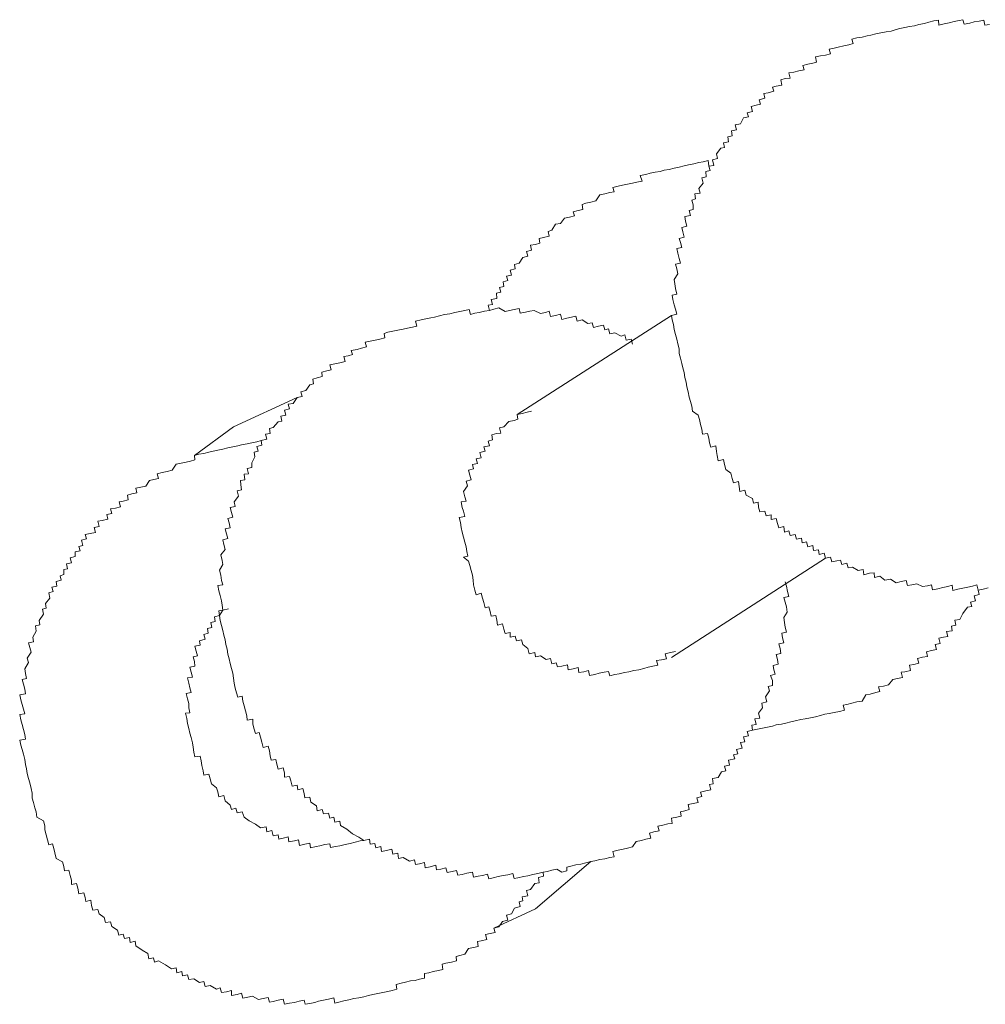
# Model space of a CAD drawing. Units: inches. Extents: x -649 to 768, y -556 to 569.
# Drawn here: x -192 to -184, y -61 to -52 of the extents above; entities that cross this region are included whole.
import ezdxf

# ---------------------------------------------------------------- set-up
doc = ezdxf.new("R2010")
doc.units = ezdxf.units.IN
doc.header["$MEASUREMENT"] = 0
doc.layers.add('图层 1', color=7, linetype='Continuous')

msp = doc.modelspace()

# ---------------------------------------------------------------- linework, layer by layer
at = {"layer": '图层 1', "color": 7, "lineweight": 9}
for points in [[(-183.4849, -52.2978), (-183.5236, -52.3033), (-183.5347, -52.259), (-183.5734, -52.2701), (-183.6177, -52.2756), (-183.6564, -52.2867), (-183.7062, -52.295), (-183.7173, -52.2563), (-183.7505, -52.2646), (-183.7948, -52.2729), (-183.839, -52.2839), (-183.8833, -52.2922), (-183.9275, -52.3033), (-183.9331, -52.2618), (-183.9718, -52.2673), (-184.0161, -52.2784), (-184.0548, -52.2895), (-184.1046, -52.2978), (-184.1433, -52.3088), (-184.1876, -52.3171), (-184.2263, -52.3254), (-184.2706, -52.3337), (-184.3038, -52.342), (-184.3481, -52.3558), (-184.3923, -52.3614), (-184.4366, -52.3724), (-184.4809, -52.3807), (-184.5251, -52.3918), (-184.5583, -52.3973), (-184.6026, -52.4084), (-184.6469, -52.4167), (-184.6911, -52.4278), (-184.6801, -52.4665), (-184.7188, -52.4776), (-184.7631, -52.4859), (-184.8129, -52.4969), (-184.8461, -52.5052), (-184.8903, -52.5135), (-184.8793, -52.555), (-184.9235, -52.5661), (-184.9678, -52.5744), (-185.0121, -52.5827), (-185.001, -52.6297), (-185.0342, -52.638), (-185.0785, -52.6463), (-185.1227, -52.6574), (-185.1117, -52.6961), (-185.1559, -52.7044), (-185.2002, -52.7155), (-185.2445, -52.7238), (-185.2334, -52.7681), (-185.2777, -52.7736), (-185.3164, -52.7847), (-185.3053, -52.8317), (-185.3551, -52.84), (-185.3883, -52.8483), (-185.3773, -52.8843), (-185.4271, -52.8981), (-185.4658, -52.9036), (-185.4547, -52.9451), (-185.5045, -52.959), (-185.4935, -52.9977), (-185.5322, -53.006), (-185.5765, -53.0171), (-185.5654, -53.0613), (-185.6097, -53.0724), (-185.5986, -53.1084), (-185.6429, -53.1167), (-185.6705, -53.1692), (-185.7148, -53.1803), (-185.7037, -53.2218), (-185.748, -53.2301), (-185.7425, -53.2744), (-185.7812, -53.2854), (-185.7757, -53.3269), (-185.8199, -53.338), (-185.8089, -53.3767), (-185.8421, -53.3823), (-185.8808, -53.4348), (-185.8697, -53.4736), (-185.914, -53.4846), (-185.9029, -53.5344), (-185.9472, -53.5427), (-185.9361, -53.5787), (-185.9749, -53.5898), (-185.9693, -53.634), (-186.0081, -53.6451), (-185.997, -53.6921), (-186.0357, -53.7364), (-186.0247, -53.7779), (-186.0689, -53.7834), (-186.0634, -53.8277), (-186.0966, -53.8388), (-186.0855, -53.8803), (-186.0855, -53.9218), (-186.1187, -53.9301), (-186.1077, -53.9743), (-186.1575, -53.9826), (-186.1519, -54.0241), (-186.1409, -54.0684), (-186.1851, -54.0795), (-186.1741, -54.1182), (-186.163, -54.1652), (-186.2073, -54.1763), (-186.1962, -54.2123), (-186.1851, -54.2565), (-186.2294, -54.2648), (-186.2183, -54.3063), (-186.2073, -54.3506), (-186.1962, -54.3921), (-186.2405, -54.4004), (-186.2294, -54.4419), (-186.2183, -54.4862), (-186.2515, -54.536), (-186.246, -54.5747), (-186.2405, -54.6162), (-186.2294, -54.666), (-186.2681, -54.6743), (-186.2626, -54.713), (-186.2515, -54.7573), (-186.2405, -54.796), (-186.2294, -54.8403), (-186.2737, -54.8514), (-186.2681, -54.8901), (-186.2571, -54.9316), (-186.2515, -54.9759), (-186.2405, -55.0174), (-186.2294, -55.0589), (-186.2183, -55.1004), (-186.2073, -55.1446), (-186.2073, -55.1861), (-186.1962, -55.2276), (-186.1851, -55.2719), (-186.1741, -55.3106), (-186.163, -55.3521), (-186.1575, -55.3964), (-186.1464, -55.4379), (-186.1409, -55.4794), (-186.1298, -55.5209), (-186.1187, -55.5679), (-186.1077, -55.6066), (-186.0966, -55.6481), (-186.0911, -55.6924), (-186.0413, -55.7256), (-186.0302, -55.7643), (-186.0191, -55.8086), (-186.0081, -55.8501), (-186.0025, -55.8944), (-185.9583, -55.8861), (-185.9472, -55.9276), (-185.9417, -55.9691), (-185.9306, -56.0078), (-185.8863, -55.9967), (-185.8808, -56.0465), (-185.8753, -56.0797)], [(-185.9029, -53.5344), (-185.9472, -53.5427), (-185.9527, -53.4929), (-185.997, -53.504), (-186.0357, -53.5095), (-186.08, -53.5206), (-186.1243, -53.5289), (-186.163, -53.54), (-186.2073, -53.551), (-186.2515, -53.5593), (-186.2958, -53.5704), (-186.3401, -53.5759), (-186.3733, -53.587), (-186.4175, -53.5953), (-186.4618, -53.6036), (-186.5005, -53.6147), (-186.5503, -53.623), (-186.5337, -53.6728), (-186.578, -53.6811), (-186.6167, -53.6894), (-186.661, -53.7004), (-186.7053, -53.7087), (-186.744, -53.717), (-186.7883, -53.7281), (-186.7772, -53.7668), (-186.8159, -53.7724), (-186.8602, -53.7834), (-186.9044, -53.7917), (-186.9376, -53.8471), (-186.9819, -53.8581), (-187.0262, -53.8664), (-187.0594, -53.8775), (-187.0538, -53.9218), (-187.0926, -53.9301), (-187.1368, -53.9411), (-187.1258, -53.9771), (-187.17, -53.9882), (-187.2143, -53.9965), (-187.2475, -54.0435), (-187.2918, -54.0518), (-187.325, -54.1044), (-187.3582, -54.1154), (-187.3471, -54.1569), (-187.3969, -54.168), (-187.4356, -54.1763), (-187.4301, -54.2178), (-187.4688, -54.2289), (-187.5131, -54.2344), (-187.502, -54.2787), (-187.5463, -54.2897), (-187.5352, -54.3312), (-187.5795, -54.3423), (-187.6127, -54.3921), (-187.6514, -54.4032), (-187.6459, -54.4419), (-187.6902, -54.453), (-187.6791, -54.4972), (-187.7234, -54.5083), (-187.7123, -54.5443), (-187.751, -54.5553), (-187.7455, -54.5968), (-187.7842, -54.6051), (-187.7732, -54.6466), (-187.8119, -54.6549), (-187.8064, -54.702), (-187.8562, -54.713), (-187.8451, -54.7545), (-187.8838, -54.7601), (-187.8728, -54.8071), (-187.917, -54.8154)], [(-186.6167, -55.1031), (-186.6278, -55.0589), (-186.6721, -55.0699), (-186.6831, -55.0229), (-186.7163, -55.034), (-186.7717, -55.0035), (-186.8159, -55.0118), (-186.827, -54.9703), (-186.8602, -54.9786), (-186.8712, -54.9371), (-186.9155, -54.9454), (-186.9598, -54.9565), (-186.9708, -54.915), (-187.0096, -54.9233), (-187.0594, -54.8901), (-187.1036, -54.9012), (-187.1147, -54.8569), (-187.1534, -54.868), (-187.1922, -54.8763), (-187.2364, -54.8873), (-187.2475, -54.8403), (-187.2918, -54.8514), (-187.336, -54.8597), (-187.3471, -54.8154), (-187.3803, -54.8265), (-187.4246, -54.8348), (-187.4799, -54.8071), (-187.5186, -54.8154), (-187.5574, -54.8237), (-187.6016, -54.832), (-187.6127, -54.7905), (-187.657, -54.7988), (-187.6957, -54.8071), (-187.7344, -54.8182), (-187.7898, -54.785), (-187.834, -54.796), (-187.8728, -54.8071), (-187.917, -54.8154), (-187.9613, -54.8265), (-188, -54.832), (-188.0388, -54.8431), (-188.0498, -54.7988), (-188.0886, -54.8071), (-188.1328, -54.8182), (-188.1771, -54.8265), (-188.2214, -54.8375), (-188.2656, -54.8431), (-188.3099, -54.8541), (-188.3542, -54.8652), (-188.3874, -54.8735), (-188.4316, -54.8818), (-188.4704, -54.8901), (-188.5202, -54.9012), (-188.5091, -54.9454), (-188.5478, -54.9537), (-188.5921, -54.962), (-188.6308, -54.9731), (-188.6751, -54.9814), (-188.7194, -54.9897), (-188.7636, -54.998), (-188.7968, -55.0091), (-188.7913, -55.0478), (-188.8356, -55.0589), (-188.8743, -55.0672), (-188.9186, -55.0782), (-188.9628, -55.0865), (-188.9518, -55.128), (-188.996, -55.1391), (-189.0348, -55.1502), (-189.0846, -55.1585), (-189.0735, -55.1944), (-189.1122, -55.2055), (-189.151, -55.211), (-189.1399, -55.2553), (-189.1842, -55.2664), (-189.2284, -55.2774), (-189.2727, -55.2857), (-189.2616, -55.33), (-189.3004, -55.3383), (-189.3446, -55.3493), (-189.3391, -55.3881), (-189.3834, -55.3991), (-189.4221, -55.4102), (-189.4166, -55.4517), (-189.4498, -55.46), (-189.483, -55.5098), (-189.5272, -55.5209), (-189.5162, -55.5624), (-189.5604, -55.5707), (-189.5936, -55.6232), (-189.6379, -55.6315), (-189.6268, -55.6703), (-189.6711, -55.6813), (-189.66, -55.7256), (-189.7043, -55.7367), (-189.6932, -55.7782), (-189.7264, -55.7837), (-189.7707, -55.8363), (-189.8039, -55.8446), (-189.7983, -55.8861), (-189.8371, -55.8944), (-189.826, -55.9386), (-189.8758, -55.9497), (-189.8703, -55.9912), (-189.9145, -56.0023), (-189.9035, -56.0438), (-189.9367, -56.0521), (-189.9311, -56.0936), (-189.9588, -56.1461), (-189.9588, -56.1849), (-189.9975, -56.1959), (-189.9865, -56.2402), (-190.0252, -56.2457), (-190.0197, -56.2928), (-190.0584, -56.3011), (-190.0529, -56.337), (-190.0473, -56.3813), (-190.0861, -56.3896), (-190.075, -56.4366), (-190.1137, -56.4864), (-190.1027, -56.5279), (-190.1469, -56.5362), (-190.1359, -56.5805), (-190.1248, -56.622), (-190.1691, -56.6331), (-190.158, -56.6718), (-190.1469, -56.7161), (-190.1912, -56.7244), (-190.1801, -56.7686), (-190.1691, -56.8101), (-190.2133, -56.8212), (-190.2023, -56.8627), (-190.1912, -56.9042), (-190.2299, -56.9512), (-190.2189, -57.001), (-190.2133, -57.037), (-190.241, -57.0868), (-190.2299, -57.1311), (-190.2244, -57.1781), (-190.2133, -57.2141), (-190.2576, -57.2224), (-190.2465, -57.2694), (-190.2355, -57.3081), (-190.2244, -57.3552), (-190.2189, -57.3939), (-190.2133, -57.4382), (-190.2465, -57.4437), (-190.241, -57.4852), (-190.2355, -57.5295), (-190.2244, -57.571), (-190.2133, -57.6152), (-190.2023, -57.6567), (-190.1912, -57.6982), (-190.1857, -57.7397), (-190.1746, -57.7812), (-190.1691, -57.8227), (-190.158, -57.8642), (-190.1469, -57.9057), (-190.1359, -57.95), (-190.1248, -57.9915), (-190.1193, -58.0358), (-190.1137, -58.0773), (-190.1027, -58.1215), (-190.0916, -58.163), (-190.0805, -58.2018), (-190.0418, -58.1935), (-190.0363, -58.235), (-190.0252, -58.2764), (-190.0141, -58.3207), (-190.0031, -58.365), (-189.9975, -58.4037), (-189.9477, -58.3954), (-189.9477, -58.4369), (-189.9367, -58.4812), (-189.9256, -58.5199), (-189.8924, -58.5116), (-189.8813, -58.5531), (-189.8703, -58.5974), (-189.8592, -58.6416)], [(-186.2737, -54.8514), (-187.6293, -55.7201)], [(-189.5604, -55.5707), (-190.1193, -55.828), (-190.4623, -56.0797)], [(-188.0996, -56.9734), (-188.0609, -56.9651), (-188.072, -56.9236), (-188.0775, -56.8821), (-188.0886, -56.8406), (-188.0996, -56.7963), (-188.1107, -56.752), (-188.1218, -56.7133), (-188.1273, -56.669), (-188.1384, -56.6248), (-188.0886, -56.6165), (-188.0996, -56.5694), (-188.1107, -56.5362), (-188.1218, -56.4864), (-188.0775, -56.4809), (-188.0886, -56.4422), (-188.0996, -56.3979), (-188.0664, -56.3481), (-188.0775, -56.3066), (-188.0332, -56.2955), (-188.0443, -56.254), (-188.0554, -56.2098), (-188.0111, -56.1987), (-188.0222, -56.16), (-187.9779, -56.1517), (-187.989, -56.1102), (-187.9447, -56.1019), (-187.9558, -56.0548), (-187.9115, -56.0438), (-187.9226, -56.005), (-187.8728, -55.9967), (-187.8838, -55.9552), (-187.8451, -55.9442), (-187.8506, -55.8999), (-187.8119, -55.8888), (-187.7732, -55.8833), (-187.7842, -55.839), (-187.7455, -55.828), (-187.7012, -55.7809), (-187.657, -55.7726), (-187.6238, -55.7616), (-187.6293, -55.7201), (-187.585, -55.7118), (-187.5408, -55.7007), (-187.502, -55.6924)], [(-189.826, -55.9386), (-189.8758, -55.9497), (-189.9145, -55.9608), (-189.9588, -55.9691), (-189.9975, -55.9774), (-190.0473, -55.9857), (-190.0805, -55.9967), (-190.1248, -56.005), (-190.1691, -56.0133), (-190.2133, -56.0244), (-190.2576, -56.0327), (-190.2963, -56.0438), (-190.3351, -56.0521), (-190.3793, -56.0631), (-190.4236, -56.0687), (-190.4623, -56.0797), (-190.4568, -56.1185), (-190.4955, -56.1295), (-190.5343, -56.1378), (-190.5785, -56.1489), (-190.6228, -56.1572), (-190.656, -56.2098), (-190.7003, -56.2208), (-190.7445, -56.2291), (-190.7888, -56.2402), (-190.7777, -56.2817), (-190.8165, -56.29), (-190.8552, -56.3011), (-190.8884, -56.3509), (-190.9327, -56.3592), (-190.9769, -56.3675), (-190.9659, -56.409), (-191.0101, -56.4173), (-191.0489, -56.4283), (-191.0433, -56.4698), (-191.0876, -56.4809), (-191.1208, -56.4864), (-191.1097, -56.5307), (-191.154, -56.5418), (-191.1983, -56.5473), (-191.1872, -56.5888), (-191.2315, -56.5971), (-191.2204, -56.6386), (-191.2702, -56.6524), (-191.3089, -56.658), (-191.2979, -56.705), (-191.3421, -56.7133), (-191.3311, -56.7548), (-191.3753, -56.7659), (-191.4196, -56.7742), (-191.4085, -56.8129), (-191.4528, -56.824), (-191.4417, -56.871), (-191.4749, -56.8793), (-191.4639, -56.918), (-191.5081, -56.9263), (-191.5081, -56.9678), (-191.5524, -56.9789), (-191.5413, -57.0232), (-191.5856, -57.0315), (-191.5745, -57.0757), (-191.6077, -57.0813), (-191.6077, -57.1255), (-191.6409, -57.1366), (-191.6299, -57.1753), (-191.6741, -57.1864), (-191.6686, -57.2279), (-191.7129, -57.2362), (-191.7018, -57.2749), (-191.7405, -57.286), (-191.7295, -57.333), (-191.7682, -57.3801), (-191.7627, -57.4216), (-191.7959, -57.4299), (-191.7848, -57.4741), (-191.8235, -57.5295), (-191.818, -57.5654), (-191.8567, -57.5765), (-191.8512, -57.6235), (-191.8789, -57.6733), (-191.8733, -57.7148), (-191.9176, -57.7231), (-191.9065, -57.7646), (-191.8955, -57.8061), (-191.9287, -57.8587), (-191.9176, -57.8974), (-191.9508, -57.9528), (-191.9453, -57.9943), (-191.9342, -58.0385), (-191.9729, -58.0468), (-191.9619, -58.0883), (-191.9508, -58.1298), (-191.9453, -58.1713), (-191.9951, -58.1796), (-191.984, -58.2239), (-191.9729, -58.2654), (-191.9619, -58.3069), (-191.9508, -58.3484), (-191.9951, -58.3539), (-191.984, -58.4009), (-191.9729, -58.4424), (-191.9619, -58.4839), (-191.9508, -58.5282), (-191.9453, -58.5697), (-191.9951, -58.578), (-191.984, -58.6223), (-191.9729, -58.661), (-191.9619, -58.7025), (-191.9508, -58.7468), (-191.9453, -58.791), (-191.9342, -58.8298), (-191.9287, -58.8713), (-191.9176, -58.9155), (-191.9065, -58.9543), (-191.8955, -59.0013), (-191.8844, -59.0428), (-191.8844, -59.0871), (-191.8733, -59.1258), (-191.8623, -59.1728), (-191.8512, -59.2088), (-191.8457, -59.2531), (-191.7848, -59.2863), (-191.7737, -59.3305), (-191.7737, -59.3665), (-191.7627, -59.408), (-191.7516, -59.4523), (-191.7405, -59.4965), (-191.7073, -59.4882), (-191.6963, -59.5297), (-191.6852, -59.5685), (-191.6741, -59.6155), (-191.6188, -59.6459), (-191.6077, -59.6874), (-191.6022, -59.7262)], [(-185.8753, -56.0797), (-185.8642, -56.1268), (-185.8199, -56.1157), (-185.8089, -56.16), (-185.7978, -56.2042), (-185.7535, -56.2347), (-185.7425, -56.2817), (-185.7314, -56.3204), (-185.6871, -56.3094), (-185.6816, -56.3536), (-185.6761, -56.3951), (-185.6318, -56.3841), (-185.6207, -56.4283), (-185.5654, -56.4588), (-185.5543, -56.5003), (-185.5156, -56.4892), (-185.5101, -56.5335), (-185.499, -56.575), (-185.4547, -56.5694), (-185.4437, -56.6109), (-185.3994, -56.5999), (-185.3994, -56.6414), (-185.3551, -56.6331), (-185.3441, -56.6773), (-185.333, -56.7161), (-185.2887, -56.705), (-185.2832, -56.752), (-185.2445, -56.741), (-185.2334, -56.7825), (-185.1891, -56.7742), (-185.1781, -56.8157), (-185.1338, -56.8074), (-185.1283, -56.8461), (-185.0895, -56.8378), (-185.0785, -56.8821), (-185.0342, -56.871), (-185.0287, -56.9153), (-184.9844, -56.907), (-184.9789, -56.9485), (-184.9346, -56.9374), (-184.9235, -56.9817), (-184.8793, -56.9734), (-184.8682, -57.0149), (-184.8239, -57.0038), (-184.7907, -56.9983), (-184.7797, -57.037), (-184.7354, -57.0259), (-184.7243, -57.0674), (-184.6856, -57.0591), (-184.6358, -57.0896), (-184.5915, -57.0813), (-184.586, -57.1283), (-184.5362, -57.1145), (-184.4975, -57.1089), (-184.4919, -57.1504), (-184.4477, -57.1394), (-184.4034, -57.1753), (-184.3536, -57.1643), (-184.3038, -57.1975), (-184.2595, -57.1864), (-184.2153, -57.1781), (-184.2042, -57.2224), (-184.1655, -57.2141), (-184.1212, -57.2058), (-184.0714, -57.2307), (-184.0271, -57.2251), (-183.9939, -57.2141), (-183.9829, -57.2583), (-183.9386, -57.25), (-183.8943, -57.239), (-183.8501, -57.2307), (-183.8114, -57.2196), (-183.8058, -57.2639), (-183.7616, -57.2528), (-183.7173, -57.2445), (-183.673, -57.2362), (-183.6343, -57.2279), (-183.5956, -57.2168), (-183.5845, -57.2611), (-183.5402, -57.2528), (-183.496, -57.2417)], [(-186.2405, -57.8006), (-186.2847, -57.8089), (-186.329, -57.82), (-186.3179, -57.8642), (-186.3622, -57.8725), (-186.4065, -57.8808), (-186.3954, -57.9196), (-186.4397, -57.9306), (-186.4784, -57.9389), (-186.5171, -57.95), (-186.5614, -57.9611), (-186.6057, -57.9666), (-186.6499, -57.9777), (-186.6887, -57.986), (-186.7329, -57.997), (-186.7717, -58.0026), (-186.8159, -58.0136), (-186.827, -57.9749), (-186.8657, -57.9804), (-186.91, -57.9915), (-186.9487, -58.0026), (-186.993, -58.0109), (-187.004, -57.9666), (-187.0428, -57.9777), (-187.087, -57.986), (-187.0926, -57.9417), (-187.1368, -57.9528), (-187.1811, -57.9611), (-187.1866, -57.9168), (-187.2364, -57.9279), (-187.2752, -57.9362), (-187.2862, -57.9002), (-187.325, -57.9085), (-187.336, -57.8615), (-187.3748, -57.8698), (-187.4246, -57.8393), (-187.4688, -57.8476), (-187.4744, -57.8089), (-187.5242, -57.82), (-187.5352, -57.7729), (-187.5795, -57.7397), (-187.5906, -57.6982), (-187.6348, -57.7065), (-187.6459, -57.665), (-187.6902, -57.6761), (-187.6902, -57.6346), (-187.7344, -57.6429), (-187.7455, -57.6042), (-187.7566, -57.5571), (-187.8008, -57.5682), (-187.8064, -57.5267), (-187.8174, -57.4852), (-187.8562, -57.4907), (-187.8672, -57.4492), (-187.8783, -57.4077), (-187.9115, -57.416), (-187.9226, -57.3718), (-187.9336, -57.333), (-187.9447, -57.2888), (-187.989, -57.3026), (-188, -57.2611), (-188.0111, -57.2141), (-188.0166, -57.1753), (-188.0222, -57.1311), (-188.0332, -57.0896), (-188.0443, -57.0453), (-188.0554, -57.0066), (-188.0996, -56.9734)], [(-186.2737, -57.8532), (-184.9235, -56.9817)], [(-189.8592, -58.6416), (-189.8149, -58.6306), (-189.8039, -58.6721), (-189.7983, -58.7163), (-189.7873, -58.7551), (-189.7486, -58.7468), (-189.7375, -58.7883), (-189.7264, -58.8325), (-189.6822, -58.8215), (-189.6711, -58.8657), (-189.6711, -58.9045), (-189.6268, -58.8962), (-189.6158, -58.9349), (-189.6047, -58.9819), (-189.5604, -58.9736), (-189.5549, -59.0151), (-189.5106, -59.0041), (-189.4996, -59.0456), (-189.494, -59.0843), (-189.4498, -59.0788), (-189.4387, -59.123), (-189.3889, -59.1562), (-189.3834, -59.1977), (-189.3391, -59.1867), (-189.328, -59.2254), (-189.2838, -59.2199), (-189.2727, -59.2641), (-189.2395, -59.2531), (-189.2284, -59.2973), (-189.1842, -59.289), (-189.1786, -59.3278), (-189.1233, -59.361), (-189.0735, -59.3997), (-189.0182, -59.4301), (-188.9739, -59.4578), (-188.9241, -59.4467), (-188.9186, -59.491), (-188.8798, -59.4855), (-188.8688, -59.5242), (-188.8245, -59.5131), (-188.819, -59.5546), (-188.7747, -59.5463), (-188.7304, -59.5353), (-188.7194, -59.5795), (-188.6751, -59.5712), (-188.6696, -59.6183), (-188.6308, -59.6072), (-188.5755, -59.6404), (-188.5312, -59.6293), (-188.5202, -59.6708), (-188.487, -59.6625), (-188.4427, -59.6515), (-188.4372, -59.6985), (-188.3929, -59.6902), (-188.3431, -59.6764), (-188.3376, -59.7151), (-188.2988, -59.7096), (-188.2546, -59.6985), (-188.2435, -59.74), (-188.1992, -59.7317), (-188.1605, -59.7234), (-188.1494, -59.7621), (-188.1107, -59.7566), (-188.072, -59.7455), (-188.0222, -59.7372), (-188.0111, -59.7815), (-187.9724, -59.7732), (-187.9336, -59.7649), (-187.8894, -59.7538), (-187.8783, -59.7953), (-187.8396, -59.787), (-187.7953, -59.776), (-187.751, -59.7649), (-187.7123, -59.7594), (-187.668, -59.7483), (-187.657, -59.7926), (-187.6238, -59.787), (-187.574, -59.776), (-187.5352, -59.7677), (-187.491, -59.7566), (-187.4467, -59.7483), (-187.4024, -59.7372), (-187.3637, -59.7317), (-187.325, -59.7206), (-187.2807, -59.7096), (-187.2364, -59.7372), (-187.1922, -59.7262), (-187.1922, -59.693), (-187.159, -59.6847), (-187.1147, -59.6736), (-187.0704, -59.6653), (-187.0262, -59.6542), (-186.9819, -59.6432), (-186.9487, -59.6376), (-186.9044, -59.6266), (-186.8602, -59.621), (-186.8159, -59.6072), (-186.7772, -59.6017), (-186.7883, -59.5546), (-186.744, -59.5436), (-186.6997, -59.5353), (-186.661, -59.527), (-186.6167, -59.5159), (-186.5835, -59.4689), (-186.5393, -59.4578), (-186.5005, -59.4467), (-186.4563, -59.4384), (-186.4673, -59.3942), (-186.4286, -59.3831), (-186.3843, -59.3748), (-186.3954, -59.3333), (-186.3511, -59.325), (-186.3069, -59.3139), (-186.2681, -59.3084), (-186.2737, -59.2641), (-186.2294, -59.2531), (-186.1907, -59.2448), (-186.1962, -59.206), (-186.1575, -59.1977), (-186.1187, -59.1867), (-186.1298, -59.1424), (-186.0855, -59.1341), (-186.0413, -59.1258), (-186.0523, -59.0843), (-186.0081, -59.0732), (-186.0191, -59.0345), (-185.9749, -59.0234), (-185.9306, -59.0151), (-185.9417, -58.9681), (-185.9085, -58.9626), (-185.914, -58.9155), (-185.8642, -58.9072), (-185.8365, -58.8574), (-185.7978, -58.8491), (-185.8089, -58.8076), (-185.7646, -58.7993), (-185.7757, -58.7551), (-185.7203, -58.7412), (-185.7314, -58.708), (-185.6927, -58.6997), (-185.7037, -58.661), (-185.6539, -58.6499), (-185.6705, -58.6001), (-185.6318, -58.5918), (-185.6429, -58.5503), (-185.5986, -58.5393), (-185.6097, -58.5033), (-185.5654, -58.4922), (-185.5709, -58.448), (-185.5322, -58.4397), (-185.5433, -58.3926), (-185.499, -58.3843), (-185.5101, -58.3428), (-185.4769, -58.2958), (-185.4824, -58.2543), (-185.4381, -58.2433), (-185.4492, -58.199), (-185.416, -58.1464), (-185.4271, -58.1077), (-185.3883, -58.0994), (-185.3883, -58.0551), (-185.4049, -58.0109), (-185.3662, -57.9998), (-185.3773, -57.9611), (-185.3828, -57.9223), (-185.3385, -57.9113), (-185.3441, -57.8698), (-185.3551, -57.8255), (-185.3164, -57.8172), (-185.3219, -57.7729), (-185.333, -57.7342), (-185.2887, -57.7259), (-185.2998, -57.6816), (-185.3053, -57.6401), (-185.2666, -57.6318), (-185.2777, -57.5876), (-185.2832, -57.5461), (-185.2887, -57.5018), (-185.2611, -57.4548), (-185.2666, -57.4077), (-185.2777, -57.369), (-185.2887, -57.3275), (-185.2445, -57.3164), (-185.2555, -57.2749), (-185.2666, -57.2279), (-185.2777, -57.1892)], [(-185.5654, -58.4922), (-185.5211, -58.4812), (-185.4769, -58.4729), (-185.4326, -58.4646), (-185.3883, -58.4563), (-185.3551, -58.4452), (-185.3109, -58.4369), (-185.2721, -58.4286), (-185.2279, -58.4175), (-185.1891, -58.4092), (-185.1393, -58.3982), (-185.1006, -58.3899), (-185.0563, -58.3816), (-185.0121, -58.3733), (-184.9678, -58.3622), (-184.9291, -58.3511), (-184.8903, -58.3456), (-184.8461, -58.3345), (-184.8018, -58.3262), (-184.7575, -58.3152), (-184.7686, -58.2709), (-184.7354, -58.2654), (-184.6911, -58.2543), (-184.6469, -58.2433), (-184.6026, -58.235), (-184.5694, -58.1796), (-184.5307, -58.1741), (-184.4809, -58.1603), (-184.4477, -58.152), (-184.4587, -58.1105), (-184.4145, -58.1049), (-184.3702, -58.0939), (-184.3315, -58.0468), (-184.2927, -58.0385), (-184.2485, -58.0275), (-184.2595, -57.9832), (-184.2263, -57.9777), (-184.1765, -57.9666), (-184.1876, -57.9196), (-184.1489, -57.914), (-184.1046, -57.903), (-184.1157, -57.8615), (-184.0714, -57.8504), (-184.0271, -57.8449), (-184.0382, -57.8034), (-183.9939, -57.7923), (-183.9497, -57.784), (-183.9607, -57.7397), (-183.9165, -57.7314), (-183.9275, -57.6844), (-183.8888, -57.6761), (-183.8501, -57.6678), (-183.8611, -57.6263), (-183.8114, -57.618), (-183.8169, -57.5793), (-183.7782, -57.5682), (-183.7892, -57.5267), (-183.745, -57.5184), (-183.7173, -57.4658), (-183.6786, -57.4105), (-183.6398, -57.405), (-183.6509, -57.3662), (-183.6066, -57.3552), (-183.6177, -57.3109), (-183.5734, -57.2998), (-183.5845, -57.2611), (-183.5402, -57.2528)], [(-190.5121, -58.2571), (-190.5232, -58.2156), (-190.5343, -58.1686), (-190.49, -58.1603), (-190.5011, -58.1188), (-190.5121, -58.0773), (-190.5232, -58.033), (-190.4789, -58.0247), (-190.49, -57.9832), (-190.5011, -57.9389), (-190.4568, -57.9306), (-190.4623, -57.8891), (-190.4734, -57.8476), (-190.4347, -57.8393), (-190.4457, -57.7978), (-190.4568, -57.7536), (-190.4125, -57.7453), (-190.4181, -57.7065), (-190.3683, -57.6927), (-190.3793, -57.6512), (-190.3406, -57.6401), (-190.3461, -57.5986), (-190.3074, -57.5903), (-190.3185, -57.5461), (-190.2797, -57.5378), (-190.2853, -57.4963), (-190.241, -57.4852), (-190.2133, -57.4382), (-190.1635, -57.4271)], [(-188.9241, -59.4467), (-188.9739, -59.4578), (-189.0071, -59.4633), (-189.0514, -59.4744), (-189.0956, -59.4855), (-189.1399, -59.4938), (-189.1842, -59.5048), (-189.2229, -59.5104), (-189.2672, -59.5214), (-189.2727, -59.4882), (-189.317, -59.4938), (-189.3612, -59.5048), (-189.3944, -59.5131), (-189.4442, -59.5242), (-189.4498, -59.4827), (-189.494, -59.491), (-189.5383, -59.5021), (-189.5494, -59.4523), (-189.5826, -59.4606), (-189.6324, -59.4716), (-189.6379, -59.4274), (-189.6822, -59.4384), (-189.7209, -59.4467), (-189.7264, -59.408), (-189.7707, -59.4191), (-189.7817, -59.372), (-189.826, -59.3831), (-189.8315, -59.3388), (-189.8813, -59.3471), (-189.9256, -59.3167), (-189.9809, -59.2863), (-190.0252, -59.2531), (-190.0418, -59.2088), (-190.0861, -59.2171), (-190.0971, -59.1756), (-190.1359, -59.1867), (-190.1469, -59.1479), (-190.1912, -59.112), (-190.2023, -59.0649), (-190.2465, -59.076), (-190.2576, -59.0317), (-190.2687, -58.9958), (-190.3129, -58.9626), (-190.324, -58.9183), (-190.3351, -58.8768), (-190.3793, -58.8851), (-190.3849, -58.8464), (-190.3959, -58.8021), (-190.4015, -58.7606), (-190.4125, -58.7191), (-190.4568, -58.7246), (-190.4679, -58.6831), (-190.4734, -58.6389), (-190.4789, -58.6029), (-190.49, -58.5559), (-190.5011, -58.5171), (-190.5121, -58.4756), (-190.5232, -58.4314), (-190.5287, -58.3871), (-190.5398, -58.3428), (-190.5011, -58.3373), (-190.5121, -58.2958), (-190.5121, -58.2571)], [(-187.834, -60.2269), (-187.4688, -60.0582), (-186.9819, -59.6432)], [(-191.6022, -59.7262), (-191.5635, -59.7179), (-191.5524, -59.7649), (-191.5413, -59.8064), (-191.5413, -59.8451), (-191.4971, -59.8368), (-191.486, -59.8783), (-191.4749, -59.9281), (-191.4307, -59.9171), (-191.4196, -59.9586), (-191.4141, -59.9945), (-191.3698, -59.9835), (-191.3643, -60.0305), (-191.3532, -60.0692), (-191.3089, -60.0637), (-191.2979, -60.1024), (-191.2536, -60.1356), (-191.2425, -60.1799), (-191.1983, -60.1716), (-191.1872, -60.2131), (-191.1374, -60.2463), (-191.1263, -60.2906), (-191.0876, -60.2795), (-191.0765, -60.3182), (-191.0323, -60.3099), (-191.0267, -60.3542), (-190.9825, -60.3431), (-190.9769, -60.3846), (-190.9216, -60.4206), (-190.8718, -60.451), (-190.8607, -60.4981), (-190.822, -60.4898), (-190.8109, -60.5257), (-190.7777, -60.5147), (-190.7169, -60.5506), (-190.6615, -60.5838), (-190.6228, -60.5755), (-190.6173, -60.6198), (-190.573, -60.6087), (-190.5675, -60.6475), (-190.5232, -60.6364), (-190.5121, -60.6779), (-190.4679, -60.6724), (-190.4181, -60.7056), (-190.3793, -60.6973), (-190.3683, -60.7415), (-190.324, -60.7305), (-190.2687, -60.7637), (-190.2355, -60.7526), (-190.2244, -60.7941), (-190.1801, -60.7858), (-190.1359, -60.7747), (-190.1359, -60.819), (-190.0861, -60.8107), (-190.0473, -60.7996), (-190.0363, -60.8439), (-189.992, -60.8328), (-189.9533, -60.8245), (-189.8979, -60.855), (-189.8592, -60.8467), (-189.8149, -60.8356), (-189.8039, -60.8771), (-189.7707, -60.8716), (-189.7264, -60.8605), (-189.6822, -60.8522), (-189.6711, -60.8965), (-189.6268, -60.8854), (-189.5826, -60.8799), (-189.5438, -60.8688), (-189.4996, -60.8605), (-189.4885, -60.8965), (-189.4498, -60.8882), (-189.4055, -60.8799), (-189.3723, -60.8688), (-189.328, -60.8605), (-189.2838, -60.8522), (-189.2395, -60.8411), (-189.2284, -60.8854), (-189.1952, -60.8771), (-189.151, -60.866), (-189.1067, -60.8577), (-189.0624, -60.8467), (-189.0182, -60.8384), (-188.9739, -60.8301), (-188.9352, -60.819), (-188.8964, -60.8107), (-188.8522, -60.8024), (-188.8079, -60.7941), (-188.7636, -60.783), (-188.7249, -60.7747), (-188.6862, -60.7637), (-188.6917, -60.7222), (-188.6474, -60.7111), (-188.6087, -60.7028), (-188.5644, -60.6917), (-188.5257, -60.6862), (-188.487, -60.6751), (-188.4427, -60.6668), (-188.4427, -60.6253), (-188.404, -60.6198), (-188.3652, -60.6087), (-188.321, -60.6004), (-188.2822, -60.5921), (-188.2878, -60.5451), (-188.2546, -60.534), (-188.2048, -60.5257), (-188.1605, -60.5147), (-188.166, -60.4759), (-188.1328, -60.4676), (-188.0886, -60.4566), (-188.0554, -60.4068), (-188.0111, -60.3985), (-187.9724, -60.3902), (-187.9779, -60.3459), (-187.9447, -60.3404), (-187.8949, -60.3265), (-187.906, -60.285), (-187.8672, -60.274), (-187.823, -60.2657), (-187.834, -60.2269), (-187.7898, -60.2159), (-187.7566, -60.1688), (-187.7123, -60.1578), (-187.7234, -60.1135), (-187.6791, -60.1024), (-187.6514, -60.0526), (-187.6016, -60.0388), (-187.6127, -59.9973), (-187.5795, -59.989), (-187.585, -59.953), (-187.5352, -59.9447), (-187.5463, -59.8977), (-187.5131, -59.8894), (-187.4744, -59.8368), (-187.4356, -59.8313), (-187.4412, -59.7843), (-187.3969, -59.7732), (-187.4024, -59.7372)]]:
    msp.add_lwpolyline(points, dxfattribs=at)

doc.saveas('drawing.dxf')
